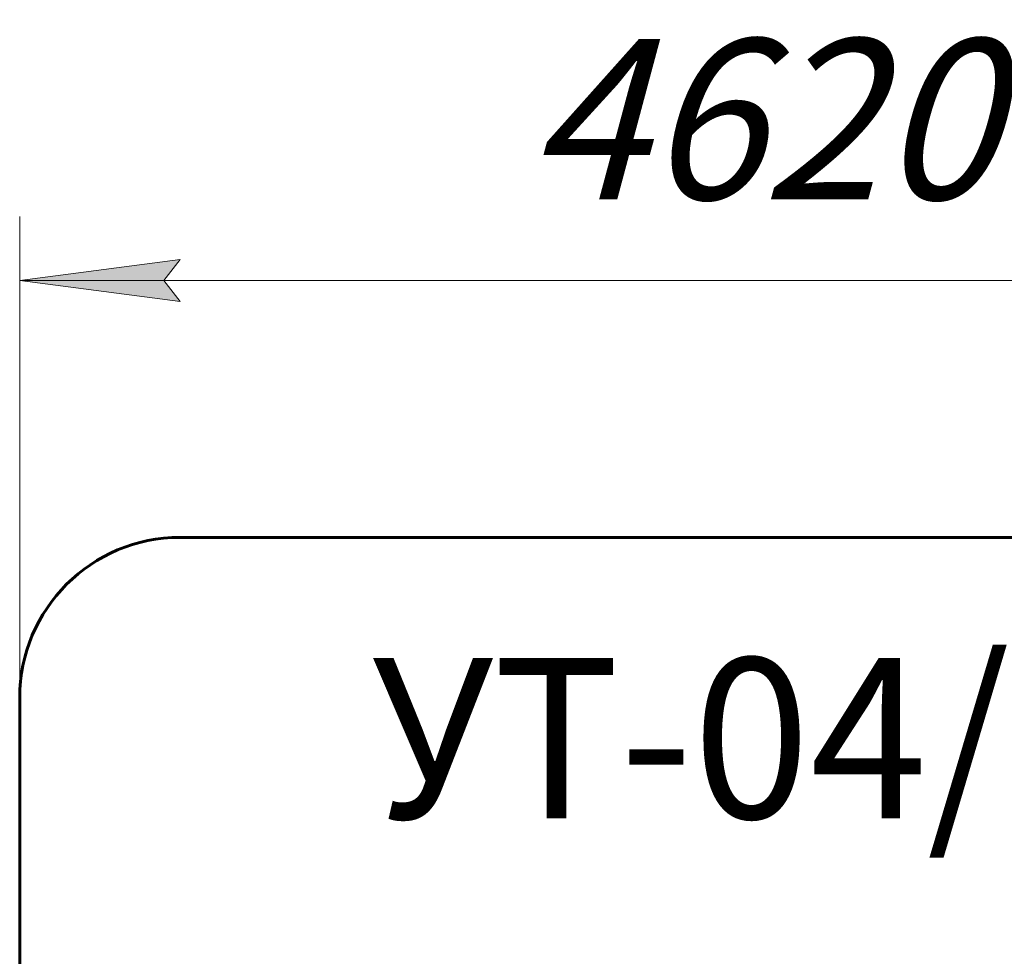
# Model space of a CAD drawing. Units: millimetres. Extents: x 17.9 to 75.4, y 163.3 to 217.5.
# Drawn here: x 17.9 to 48.6, y 188.3 to 217.5 of the extents above; entities that cross this region are included whole.
import ezdxf

# ---------------------------------------------------------------- set-up
doc = ezdxf.new("R2010")
doc.units = ezdxf.units.MM
doc.linetypes.add('K5LT_BASIC', pattern=[0])
doc.linetypes.add('K5LT_THIN', pattern=[0])
doc.layers.add('Системный слой', color=7, linetype='Continuous')
doc.layers.add('Системный слой (1)', color=7, linetype='Continuous', true_color=0x909090)
doc.styles.add('KDIMTEXTSTYLE', font='GOST_AU.SHX', dxfattribs={"width": 0.96, "oblique": 15, "height": 5})
doc.styles.add('KTEXTSTYLE', font='GOST_AU.SHX', dxfattribs={"width": 0.96, "height": 5})
doc.dimstyles.new('KDIMSTYLE (0.01)', dxfattribs={"dimtxt": 5, "dimasz": 1, "dimexe": 2, "dimexo": 0, "dimgap": 1, "dimtad": 1, "dimlfac": 100, "dimtxsty": 'KDIMTEXTSTYLE', "dimsah": 1, "dimcen": 0, "dimdle": 1, "dimadec": 0, "dimazin": 0, "dimtfac": 0.667, "dimtmove": 0, "dimatfit": 3, "dimfxl": 1, "dimtvp": 1, "dimtolj": 1, "dimtzin": 0, "dimarcsym": 0})

# ---------------------------------------------------------------- blocks, each defined once
blk = doc.blocks.new('D0')
at = {"layer": 'Системный слой (1)'}
for points in [[(22.865, 208.684), (22.365, 209.343), (22.865, 210.001), (17.865, 209.343)], [(64.049, 209.343), (59.049, 210.001), (59.549, 209.343), (59.049, 208.684)]]:
    blk.add_hatch(color=7, dxfattribs=at).paths.add_polyline_path(points)
at = {"layer": 'Системный слой (1)', "color": 7, "linetype": 'K5LT_THIN', "lineweight": 18}
for p, q in [((17.865, 191.259), (17.865, 211.343)), ((64.049, 188.807), (64.049, 211.343)), ((17.865, 209.343), (22.865, 210.001)), ((22.865, 210.001), (22.365, 209.343)), ((59.549, 209.343), (59.049, 210.001)), ((59.049, 210.001), (64.049, 209.343)), ((22.865, 208.684), (17.865, 209.343)), ((17.865, 209.343), (64.049, 209.343)), ((22.365, 209.343), (22.865, 208.684)), ((64.049, 209.343), (59.049, 208.684)), ((59.049, 208.684), (59.549, 209.343))]:
    blk.add_line(p, q, dxfattribs=at)
blk.add_wipeout([(33.697, 210.343), (33.697, 217.479), (47.636, 217.479), (47.636, 210.343)]).dxf.layer = 'Системный слой (1)'
at = {"layer": 'Системный слой (1)', "color": 7, "insert": (33.697, 216.877), "char_height": 5, "attachment_point": 1, "style": 'KTEXTSTYLE'}
blk.add_mtext('\\H3.5;\\W0.965;\\Q15;\\Q15;\\H5.00;4620', dxfattribs=at)
blk = doc.blocks.new('KDIMARROW_01')
at = {"layer": 'Системный слой'}
blk.add_hatch(color=0, dxfattribs=at).paths.add_polyline_path([(0, 0), (-5, 0.658), (-4.5, 0), (-5, -0.658)])
at = {"layer": 'Системный слой', "color": 0, "linetype": 'K5LT_THIN', "lineweight": 18}
for p, q in [((-4.5, 0), (-5, 0.658)), ((-5, 0.658), (0, 0)), ((0, 0), (-5, -0.658)), ((-5, -0.658), (-4.5, 0))]:
    blk.add_line(p, q, dxfattribs=at)
at = {"layer": 'Системный слой (1)', "color": 0, "linetype": 'K5LT_THIN', "lineweight": 18}
blk.add_line((0, 0), (-1, 0), dxfattribs=at)

msp = doc.modelspace()

# ---------------------------------------------------------------- linework, layer by layer
at = {"layer": 'Системный слой (1)', "color": 150, "linetype": 'K5LT_BASIC', "lineweight": 60, "true_color": 0x0080ff}
for p, q in [((22.86488, 201.33201), (59.04916, 201.33201)), ((17.86488, 168.33201), (17.86488, 196.33201))]:
    msp.add_line(p, q, dxfattribs=at)
msp.add_arc((22.86488, 196.33201), 5, 90, 180, dxfattribs=at)

# ---------------------------------------------------------------- texts
at = {"layer": 'Системный слой (1)', "color": 7, "insert": (28.84653, 197.56738), "char_height": 5, "attachment_point": 1, "style": 'KTEXTSTYLE'}
msp.add_mtext('\\H3.5;\\W0.965;\\Q15;\\Q0;\\H5.00;УТ-04/16', dxfattribs=at)

# ---------------------------------------------------------------- next in the draw order: dimensions: what is measured, and where the dimension line sits
at = {"layer": 'Системный слой (1)', "color": 7}
dim = msp.add_linear_dim(base=(17.86488, 209.34272), p1=(64.04916, 188.80697), p2=(17.86488, 191.2593), text='\\H5.0;\\W0.965;\\Q15;\\H5.0;\\W0.965;\\Q15;\\Q15;4620', dimstyle='KDIMSTYLE (0.01)', override={"dimexo": 0, "dimblk1": 'KDIMARROW_01', "dimblk2": 'KDIMARROW_01', "dimse1": 0, "dimse2": 0, "dimclrt": 7, "dimtolj": 1}, dxfattribs=at)
dim.commit()
dim.dimension.update_dxf_attribs({"geometry": 'D0', "text_midpoint": (40.95702, 209.34272), "dimtype": 160})

doc.saveas('drawing.dxf')
